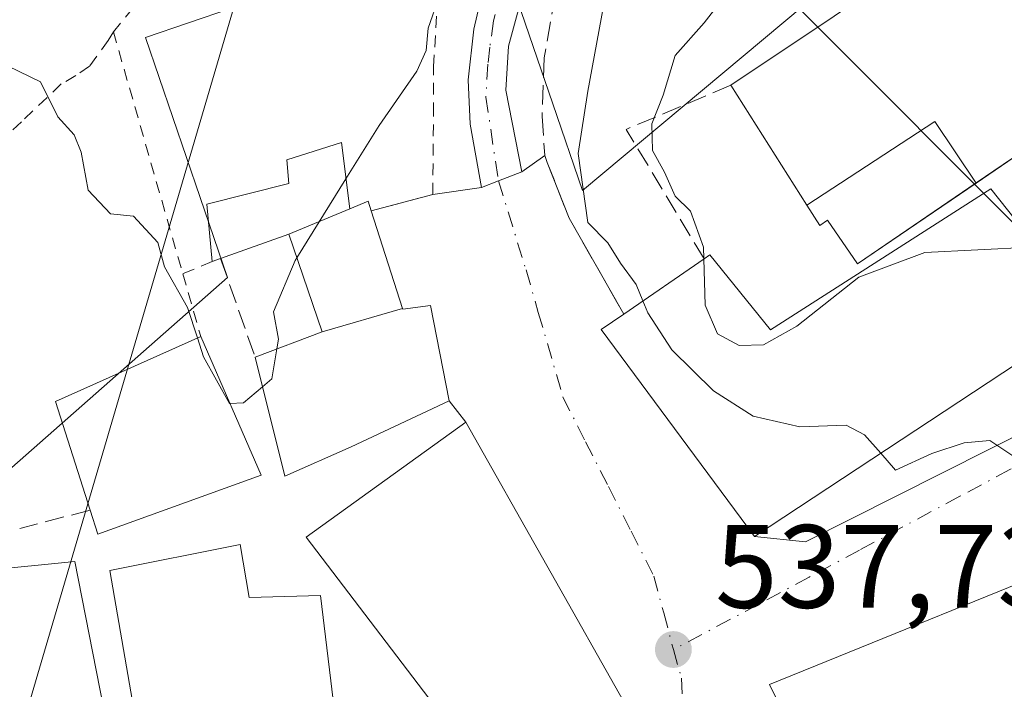
# Model space of a CAD drawing. Units: metres. Extents: x 562935 to 566360, y 4747227 to 4749573.
# Drawn here: x 565509 to 565592, y 4747469 to 4747526 of the extents above; entities that cross this region are included whole.
import ezdxf

# ---------------------------------------------------------------- set-up
doc = ezdxf.new("R2010")
doc.units = ezdxf.units.M
doc.header["$MEASUREMENT"] = 0
for name, pattern in [('DGN Style 2', [1.6480167562047852, 0.988810053722871, -0.6592067024819142]), ('DGN Style 3', [2.307223458686699, 1.648016756204785, -0.6592067024819142]), ('DGN Style 4', [2.6384748266838614, 1.318413404963828, -0.6592067024819142, 0.001648016756204785, -0.6592067024819142])]:
    doc.linetypes.add(name, pattern=pattern)
for name, color, linetype, lineweight in [('Alambrada', 7, 'DGN Style 2', 0), ('Corriente natural lineal', 142, 'Continuous', 13), ('Curva de nivel normal', 30, 'Continuous', 0), ('Edificación Cxs', 1, 'Continuous', 13), ('Edificación religiosa Cxs', 192, 'Continuous', 13), ('Muro lineal', 1, 'DGN Style 3', 13), ('Núcleo urbano CxS', 7, 'Continuous', 0), ('Obra de contención lineal', 1, 'DGN Style 3', 13), ('Pista pavimentada Cxs', 135, 'Continuous', 0), ('Pista pavimentada eje', 135, 'DGN Style 4', 0), ('Punto de cota en terreno', 7, 'Continuous', 0), ('Rótulo de punto de cota en terreno', 7, 'Continuous', 0), ('Suelo desnudo CxS', 253, 'Continuous', 0), ('Vía urbana Cxs', 4, 'Continuous', 0), ('Vía urbana eje', 4, 'DGN Style 4', 0)]:
    doc.layers.add(name, color=color, linetype=linetype, lineweight=lineweight)
doc.styles.add('Style-Arial', font='txt')

# ---------------------------------------------------------------- blocks, each defined once
blk = doc.blocks.new('5PATER')
at = {"layer": 'Suelo desnudo CxS', "linetype": 'Continuous', "lineweight": 0}
h = blk.add_hatch(color=51, dxfattribs=at)
edge = h.paths.add_edge_path()
edge.add_ellipse((0, 0), major_axis=(-0.1095731443231308, -0.1110710700762829), ratio=0.9994222409660322, start_angle=0, end_angle=360)
blk = doc.blocks.new('*U17')
at = {"layer": 'Vía urbana Cxs', "color": 4, "linetype": 'Continuous', "lineweight": 0}
blk.add_polyline3d([(565560.5701000001, 4747467.4101, 544.4079999999958), (565546.8800999997, 4747491.6601, 543.2321999999986), (565545.4600999998, 4747493.470100001, 543.8110000000015), (565543.8701, 4747501.520099999, 541.2646999999997), (565541.5401, 4747501.210100001, 542.8264999999956), (565541.5154999997, 4747501.286699999, 542.7605999999942), (565538.8701, 4747509.540100001, 539.1401000000042), (565544.0701000001, 4747510.920100001, 540.152900000001), (565548.1819000002, 4747511.509099999, 540.3303000000016), (565549.6259000005, 4747512.068800001, 539.7666000000027), (565551.5950999996, 4747512.8321, 538.9652999999962), (565553.5500999996, 4747514.220100001, 540.3447000000015), (565553.7600999996, 4747513.640100001, 540.8012000000017), (565555.6001000004, 4747508.920100001, 541.497000000003), (565560.2301000003, 4747500.8101, 543.1503999999986), (565558.3201000001, 4747499.5001, 540.7299000000058), (565571.2901, 4747481.9901, 542.547900000005), (565575.5877, 4747481.531300001, 544.4606000000058), (565598.8049, 4747493.2391, 545.425700000007)], dxfattribs=at)
blk.add_polyline3d([(565636.4401000004, 4747452.8301, 544.6891999999935), (565629.0000999998, 4747465.0001, 546.1110000000045), (565628.1001000004, 4747464.4801, 545.8785999999964), (565623.6401000004, 4747472.520099999, 543.9640999999974), (565624.6001000004, 4747472.920100001, 544.2900999999983), (565621.2100999998, 4747482.4801, 543.046100000007), (565603.2801000001, 4747475.630100001, 545.4425999999949), (565601.4301000005, 4747481.210100001, 542.210500000001), (565572.5601000004, 4747469.470100001, 541.2825000000012), (565576.1201, 4747462.120100001, 545.9195000000036), (565569.9001000002, 4747458.860099999, 544.2638000000006), (565564.6700999998, 4747451.790100001, 545.182799999995), (565559.5301000001, 4747446.5601, 542.653999999995), (565559.1001000004, 4747433.100099999, 540.8595999999961), (565563.1501000002, 4747412.4001, 548.0152999999991), (565575.1001000004, 4747414.5701, 548.2563999999984), (565575.9101, 4747411.380100001, 546.4673000000039), (565624.0100999996, 4747423.020099999, 546.135500000004), (565621.3701, 4747433.340100001, 546.4807000000001), (565617.3400999998, 4747439.670100001, 547.8157999999967), (565616.1901000004, 4747441.8301, 551.238599999997)], close=True, dxfattribs=at)

msp = doc.modelspace()

# ---------------------------------------------------------------- linework, layer by layer
at = {"layer": 'Alambrada', "color": 7, "linetype": 'DGN Style 2', "lineweight": 0, "extrusion": (-0.04242738680524859, -0.01762105176899974, 0.9989441502824029), "elevation": -107114.041236261, "flags": 128}
msp.add_lwpolyline([(-4167490.348839692, 2340763.992311121), (-4167490.348839693, 2340761.304086382)], dxfattribs=at)
at = {"layer": 'Alambrada', "color": 7, "linetype": 'DGN Style 2', "lineweight": 0, "extrusion": (-0.1204622675362678, 0.4192403918149153, 0.8998479515845423), "elevation": 1922703.85055826, "flags": 128}
msp.add_lwpolyline([(-1854604.143637455, -3965131.281768783), (-1854604.143637455, -3965125.165131012)], dxfattribs=at)
at = {"layer": 'Alambrada', "color": 7, "linetype": 'DGN Style 2', "lineweight": 0}
for points in [[(565538.8701, 4747509.540100001, 539.1401000000042), (565544.0701000001, 4747510.920100001, 540.152900000001), (565544.1401000004, 4747517.720100001, 539.0722999999998), (565544.1401000004, 4747521.7401, 538.6156999999948), (565544.4501, 4747526.970100001, 536.9180999999953), (565546.1401000004, 4747534.890100001, 540.4728000000032), (565551.3000999996, 4747545.960100001, 538.361699999994), (565561.1001000004, 4747561.390100001, 537.9303999999975), (565559.3000999996, 4747562.890100001, 539.5831000000035), (565535.9101, 4747545.7401, 540.6168000000034), (565528.1901000004, 4747538.110099999, 539.9063000000025), (565517.0701000001, 4747524.690099999, 536.4646999999968), (565522.9401000004, 4747504.210100001, 536.202900000004)], [(565517.0701000001, 4747524.690099999, 536.4646999999968), (565516.6300999997, 4747523.960100001, 536.7387000000017), (565515.0601000004, 4747521.770099999, 537.7562999999936), (565513.9101, 4747520.9801, 538.2036999999982), (565512.6601, 4747520.270099999, 538.5543000000034), (565509.2901, 4747517.0801, 539.5007999999943), (565505.9401000004, 4747513.870100001, 539.8187999999936), (565503.8051000005, 4747511.795100001, 540.5976999999984), (565501.6700999998, 4747509.720100001, 541.9355999999971), (565499.2100999998, 4747507.3201, 543.5120000000024), (565497.4101, 4747505.5801, 545.0489999999991), (565494.1700999998, 4747502.5251, 544.7768000000069), (565490.9301000005, 4747499.470100001, 545.4582999999984), (565487.5201000003, 4747496.610099999, 544.9278999999951), (565484.1101000002, 4747493.7501, 544.023199999996), (565481.9951, 4747492.2051, 542.2467000000033), (565479.8800999997, 4747490.6601, 541.754700000005), (565477.7301000003, 4747489.165100001, 541.0739999999934), (565475.5800999999, 4747487.670100001, 542.027700000006), (565473.0601000004, 4747485.9451, 542.7290999999968), (565470.5401, 4747484.220100001, 542.5495999999986), (565468.0151000004, 4747482.5101, 542.0874999999943), (565465.4901000002, 4747480.800100001, 542.8871999999974)]]:
    msp.add_polyline3d(points, dxfattribs=at)
at = {"layer": 'Corriente natural lineal', "color": 142, "linetype": 'Continuous', "lineweight": 13, "extrusion": (0.01110789242834832, 0.03778607365445642, 0.9992241126812245), "elevation": 186206.3267611105, "flags": 128}
msp.add_lwpolyline([(796395.0423026624, -4710329.034470011), (796395.0423026623, -4710655.67718106)], dxfattribs=at)
at = {"layer": 'Corriente natural lineal', "color": 142, "linetype": 'Continuous', "lineweight": 13, "extrusion": (-0.03559176897534364, 0.03567256028146962, 0.9987295401780056), "elevation": 149761.5855071474, "flags": 128}
msp.add_lwpolyline([(-3753575.446449488, -2957313.337271297), (-3753575.446449488, -2957606.735826487)], dxfattribs=at)
at = {"layer": 'Curva de nivel normal', "color": 30, "linetype": 'Continuous', "lineweight": 0, "flags": 128}
for points, elevation in [([(565612.5, 4747575.960000001), (565606.0800000001, 4747570.51), (565600.4199999999, 4747564.26), (565598.4900000002, 4747562.74), (565597, 4747562.83), (565593.9100000003, 4747560.640000001), (565586.9100000003, 4747553.83), (565580.7199999997, 4747548.02), (565574.8399999999, 4747539.67), (565572.0499999998, 4747533.33), (565569.7800000003, 4747529.029999999), (565567.0099999999, 4747525.439999999), (565564.5599999996, 4747522.689999999), (565563.5499999998, 4747519.33), (565562.5999999996, 4747516.91), (565562.6600000003, 4747514.640000001), (565563.6600000003, 4747512.82), (565564.5800000001, 4747510.779999999), (565565.8799999999, 4747509.51), (565566.9600000001, 4747506.460000001), (565566.9924999997, 4747505.467900001)], 545), ([(565536.7328000005, 4747512.2509), (565539.5300000003, 4747516.75), (565542.7400000002, 4747521.350000001), (565543.5099999999, 4747523.09), (565543.7000000002, 4747525), (565544.6299999999, 4747527.67), (565546.1399999997, 4747532.67), (565548.4100000003, 4747537), (565551.3399999999, 4747541), (565553.7699999996, 4747545.119999999), (565555.6900000004, 4747543.67), (565557.9100000003, 4747543.59), (565559.3499999996, 4747544.66), (565564.1799999997, 4747551.65), (565567.6699999999, 4747556), (565572.4400000004, 4747562.380000001), (565577.04, 4747567.449999999), (565579.9900000002, 4747572.02)], 535), ([(565561.8458000004, 4747501.922900001), (565561.2800000003, 4747503.32), (565559.9400000004, 4747505.100000001), (565558.8899999997, 4747506.82), (565557.1900000004, 4747508.560000001), (565556.3700000001, 4747514.380000001), (565557.2000000002, 4747519.67), (565558.5099999999, 4747526.84), (565561.2000000002, 4747533.869999999), (565566.29, 4747541.970000001), (565575.1900000004, 4747554.529999999), (565581.7300000004, 4747562.34), (565586.2999999998, 4747566.5), (565589.6600000003, 4747571.33)], 540), ([(565508.1799999997, 4747521.789999999), (565510.9199999999, 4747520.460000001), (565512.3799999999, 4747517.5), (565513.75, 4747515.980000001), (565514.3600000005, 4747514.5), (565514.9400000004, 4747511.300000001), (565516.8200000003, 4747509.300000001), (565518.7599999999, 4747509.08), (565520.8300000001, 4747506.850000001), (565521.3799999999, 4747504.789999999), (565523.3399999999, 4747501.359999999), (565524.1771999998, 4747498.793)], 535), ([(565532.5813999996, 4747505.5735), (565536.7328000005, 4747512.2509)], 535), ([(565566.9924999997, 4747505.467900001), (565567.1200000001, 4747501.57), (565568.1500000004, 4747499.140000001), (565569.9800000004, 4747498.15), (565572.04, 4747498.189999999), (565574.8600000005, 4747499.77), (565580.1100000005, 4747503.92), (565585.6900000004, 4747506.02), (565594.6399999997, 4747506.460000001), (565595.0788000004, 4747506.586999999)], 545), ([(565530.8937999997, 4747497.857899999), (565531.0300000003, 4747498.67), (565530.5999999996, 4747501), (565532.4299999997, 4747505.33), (565532.5813999996, 4747505.5735)], 535), ([(565581.9524999997, 4747489.0283), (565580.5700000003, 4747490.600000001), (565579.04, 4747491.41), (565575.0999999996, 4747491.27), (565571.1600000003, 4747492.17), (565567.7999999998, 4747494.300000001), (565564.2800000003, 4747497.779999999), (565562.2599999999, 4747500.9), (565561.8458000004, 4747501.922900001)], 540), ([(565524.1771999998, 4747498.793), (565524.7000000002, 4747497.189999999), (565526.8799999999, 4747493.25), (565526.9315999999, 4747493.252599999)], 535), ([(565529.6778999995, 4747494.6633), (565530.4699999997, 4747495.33), (565530.8937999997, 4747497.857899999)], 535), ([(565526.9315999999, 4747493.252599999), (565528.0700000003, 4747493.310000001), (565529.6778999995, 4747494.6633)], 535), ([(565609.4485999999, 4747477.986600001), (565609.3200000003, 4747479.26), (565610.8799999999, 4747482.949999999), (565610.7599999999, 4747485.100000001), (565608.9400000004, 4747486.939999999), (565606.4000000004, 4747488.07), (565604.8399999999, 4747488.84), (565602.2800000003, 4747488.609999999), (565597.2699999996, 4747487.27), (565593.9600000001, 4747488.24), (565591.1699999999, 4747490.109999999), (565589, 4747489.91), (565586.2800000003, 4747489.02), (565583.2000000002, 4747487.609999999), (565581.9524999997, 4747489.0283)], 540)]:
    msp.add_lwpolyline(points, dxfattribs=dict(at, elevation=elevation))
at = {"layer": 'Edificación Cxs', "color": 1, "linetype": 'Continuous', "lineweight": 13, "flags": 128}
for points, elevation in [([(565537.0504000001, 4747509.700200001), (565531.8997999998, 4747507.560000001), (565526.1401000004, 4747505.5001), (565525.4200999998, 4747505.2401), (565524.9801000003, 4747510.110099999), (565531.9001000002, 4747511.860099999), (565531.7500999998, 4747513.860099999), (565536.3501000004, 4747515.3301)], 538.6036000000023), ([(565599.7100999998, 4747500.7501), (565571.2901, 4747481.9901), (565558.3201000001, 4747499.5001), (565560.2301000003, 4747500.8101), (565567.0100999996, 4747505.4801), (565567.5100999996, 4747505.8301), (565572.6401000004, 4747499.470100001), (565591.2600999996, 4747511.4001)], 556.8015000000014), ([(565541.5158000002, 4747501.286800001), (565534.7297999999, 4747499.310000001), (565531.8997999998, 4747507.560000001), (565537.0504000001, 4747509.700200001), (565538.6201, 4747510.350099999), (565538.8701, 4747509.540100001)], 543.9164000000019), ([(565534.7297999999, 4747499.310000001), (565541.5158000002, 4747501.286800001), (565541.5401, 4747501.210100001), (565543.8701, 4747501.520099999), (565545.4600999998, 4747493.470100001), (565543.5959000001, 4747492.5931), (565537.1700999998, 4747489.5701), (565531.5800999999, 4747487.100099999), (565529.0500999996, 4747497.1601)], 545.6281000000016), ([(565529.5800999999, 4747487.1801), (565515.7600999996, 4747482.190099999), (565515.1201, 4747484.220100001), (565512.1700999998, 4747493.4001), (565524.4600999998, 4747498.920100001)], 540.960500000001), ([(565560.5701000001, 4747467.4101), (565557.1801000005, 4747457.7601), (565537.0000999998, 4747452.030099999), (565537.0100999996, 4747452.860099999), (565537.0701000001, 4747459.360099999), (565520.2100999998, 4747459.220100001), (565516.7801000001, 4747479.100099999), (565527.8000999996, 4747481.3101), (565528.5401, 4747476.840100001), (565534.5701000001, 4747476.9901), (565536.4101, 4747461.860099999), (565546.4600999998, 4747464.770099999), (565533.3800999997, 4747481.9301), (565546.8800999997, 4747491.6601)], 546.215400000001), ([(565621.2100999998, 4747482.4801), (565624.6001000004, 4747472.920100001), (565623.6401000004, 4747472.520099999), (565607.6101000002, 4747466.0601), (565606.8501000004, 4747467.710100001), (565580.2100999998, 4747456.0001), (565579.2801000001, 4747455.600099999), (565584.1401000004, 4747445.590100001), (565577.7801000001, 4747442.7401), (565566.4401000004, 4747436.460100001), (565563.9774000002, 4747440.059699999), (565559.5301000001, 4747446.5601), (565560.4587000003, 4747447.505000001), (565564.3837000001, 4747451.4987), (565564.6700999998, 4747451.790100001), (565565.2219000002, 4747452.5361), (565566.8492000002, 4747454.7358), (565569.2248000001, 4747457.9472), (565569.9001000002, 4747458.860099999), (565576.1201, 4747462.120100001), (565572.5601000004, 4747469.470100001), (565601.4301000005, 4747481.210100001), (565603.2801000001, 4747475.630100001)], 546.4667999999945), ([(565510.6387, 4747459.469000001), (565487.6700999998, 4747453.1501), (565487.6501000002, 4747453.2301), (565484.6700999998, 4747465.550100001), (565492.9200999998, 4747468.020099999), (565490.8901000004, 4747475.340100001), (565491.3800999997, 4747475.4801), (565496.3501000004, 4747476.860099999), (565501.8000999996, 4747478.090100001), (565505.5500999996, 4747479.050100001), (565506.1538000006, 4747479.1107), (565513.8201000001, 4747479.880100001), (565517.4401000004, 4747461.340100001)], 549.3741000000009)]:
    msp.add_lwpolyline(points, close=True, dxfattribs=dict(at, elevation=elevation))
at = {"layer": 'Edificación Cxs', "color": 1, "linetype": 'Continuous', "lineweight": 13, "extrusion": (-0.03597365890658654, -0.01299048792644502, 0.9992683038545283), "elevation": -81480.49409589457, "flags": 128}
msp.add_lwpolyline([(-4273206.989955519, 2142823.260647219), (-4273206.989955519, 2142822.494580322)], dxfattribs=at)
at = {"layer": 'Edificación Cxs', "color": 1, "linetype": 'Continuous', "lineweight": 13, "extrusion": (-0.3346355528582749, -0.2304938100297957, 0.9137240558840427), "elevation": -1283029.820527215, "flags": 128}
msp.add_lwpolyline([(-3588968.377382083, 2886479.356685685), (-3588968.377382083, 2886488.366733032)], dxfattribs=at)
at = {"layer": 'Edificación Cxs', "color": 1, "linetype": 'Continuous', "lineweight": 13, "extrusion": (0.0416409118993052, 0.114624314493578, 0.9925357933007111), "elevation": 568262.6122508623, "flags": 128}
msp.add_lwpolyline([(1089493.928016733, -4620443.122486303), (1089499.83522121, -4620450.800811656), (1089490.168640972, -4620460.25604122)], dxfattribs=at)
at = {"layer": 'Edificación Cxs', "color": 1, "linetype": 'Continuous', "lineweight": 13, "extrusion": (-0.0097694079319199, 0.02240094709493297, 0.9997013335181213), "elevation": 101362.3430535101, "flags": 128}
msp.add_lwpolyline([(-2416202.512225457, -4124349.075554845), (-2416202.512225457, -4124336.26384022)], dxfattribs=at)
at = {"layer": 'Edificación Cxs', "color": 1, "linetype": 'Continuous', "lineweight": 13, "extrusion": (0.1363064033293174, -0.07295564590872665, 0.9879767396763277), "elevation": -268737.9892786213, "flags": 128}
msp.add_lwpolyline([(4452522.195295529, 1720838.317629114), (4452511.274288689, 1720848.267009438), (4452512.76204113, 1720849.807733917)], dxfattribs=at)
at = {"layer": 'Edificación Cxs', "color": 1, "linetype": 'Continuous', "lineweight": 13}
for points in [[(565525.4200999998, 4747505.2401, 536.3264000000054), (565524.9801000003, 4747510.110099999, 535.2979999999952), (565531.9001000002, 4747511.860099999, 536.0865999999951), (565531.7500999998, 4747513.860099999, 535.2462999999989), (565536.3501000004, 4747515.3301, 535.8007999999973)], [(565536.3501000004, 4747515.3301, 535.8007999999973), (565537.0500999996, 4747509.700099999, 538.6034999999974), (565538.6201, 4747510.350099999, 538.7480000000069), (565538.8701, 4747509.540100001, 539.1401000000042)], [(565567.0100999996, 4747505.4801, 546.8114999999962), (565567.5100999996, 4747505.8301, 546.7942000000039), (565572.6401000004, 4747499.470100001, 547.429999999993), (565591.2600999996, 4747511.4001, 556.8015000000014), (565599.7100999998, 4747500.7501, 548.6438000000053)], [(565538.8701, 4747509.540100001, 539.1401000000042), (565541.5154999997, 4747501.286699999, 542.7605999999942), (565541.5401, 4747501.210100001, 542.8264999999956), (565543.8701, 4747501.520099999, 541.2646999999997), (565545.4600999998, 4747493.470100001, 543.8110000000015), (565543.5959000001, 4747492.5931, 545.6281000000017), (565537.1700999998, 4747489.5701, 543.2678000000016), (565531.5800999999, 4747487.100099999, 538.661500000002), (565529.0500999996, 4747497.1601, 540.7198999999965)], [(565529.0500999996, 4747497.1601, 540.7198999999965), (565534.7301000003, 4747499.3101, 543.9165000000066), (565531.9001000002, 4747507.5601, 537.8319999999949), (565526.1401000004, 4747505.5001, 536.3557000000001)], [(565599.7100999998, 4747500.7501, 548.6438000000053), (565571.2901, 4747481.9901, 542.547900000005), (565558.3201000001, 4747499.5001, 540.7299000000058), (565560.2301000003, 4747500.8101, 543.1503999999986)], [(565560.5701000001, 4747467.4101, 544.4079999999958), (565557.1801000005, 4747457.7601, 542.8369999999995), (565537.0000999998, 4747452.030099999, 541.1172999999981), (565537.0100999996, 4747452.860099999, 541.6322999999975), (565537.0701000001, 4747459.360099999, 544.369200000001), (565520.2100999998, 4747459.220100001, 540.4412000000011), (565516.7801000001, 4747479.100099999, 541.9985000000015), (565527.8000999996, 4747481.3101, 541.1462000000029), (565528.5401, 4747476.840100001, 544.2872999999963), (565534.5701000001, 4747476.9901, 543.4805999999953), (565536.4101, 4747461.860099999, 543.6579999999958), (565546.4600999998, 4747464.770099999, 546.215400000001), (565533.3800999997, 4747481.9301, 541.3907999999938), (565546.8800999997, 4747491.6601, 543.2321999999986), (565560.5701000001, 4747467.4101, 544.4079999999958)], [(565584.1401000004, 4747445.590100001, 543.761599999998), (565577.7801000001, 4747442.7401, 545.344299999997), (565566.4401000004, 4747436.460100001, 546.4667999999947), (565563.9774000002, 4747440.059699999, 544.2906999999977), (565559.5301000001, 4747446.5601, 542.653999999995), (565560.4587000003, 4747447.505000001, 544.5338000000047), (565564.3837000001, 4747451.4987, 545.0913), (565564.6700999998, 4747451.790100001, 545.182799999995), (565565.2219000002, 4747452.5361, 545.3095999999932), (565566.8492000002, 4747454.7358, 545.7360999999946), (565569.2248000001, 4747457.9472, 544.8139999999985), (565569.9001000002, 4747458.860099999, 544.2638000000006), (565576.1201, 4747462.120100001, 545.9195000000036), (565572.5601000004, 4747469.470100001, 541.2825000000012), (565601.4301000005, 4747481.210100001, 542.210500000001), (565603.2801000001, 4747475.630100001, 545.4425999999949), (565621.2100999998, 4747482.4801, 543.046100000007), (565624.6001000004, 4747472.920100001, 544.2900999999983), (565623.6401000004, 4747472.520099999, 543.9640999999974)], [(565491.3800999997, 4747475.4801, 548.7473000000027), (565496.3501000004, 4747476.860099999, 548.9377999999997), (565501.8000999996, 4747478.090100001, 548.5509000000021), (565505.5500999996, 4747479.050100001, 545.5733999999939), (565506.1538000006, 4747479.1107, 545.0344999999943), (565513.8201000001, 4747479.880100001, 541.1068999999989), (565517.4401000004, 4747461.340100001, 542.0034000000014), (565510.6387, 4747459.469000001, 544.9983999999968), (565487.6700999998, 4747453.1501, 542.4513000000006), (565487.6501000002, 4747453.2301, 542.5050000000047)]]:
    msp.add_polyline3d(points, dxfattribs=at)
at = {"layer": 'Edificación religiosa Cxs', "color": 192, "linetype": 'Continuous', "lineweight": 13, "elevation": 566.453800000003, "flags": 128}
for points in [[(565590.0147000002, 4747511.893999999), (565586.5269999999, 4747517.108999999), (565575.7122, 4747510.015100001), (565569.2801000001, 4747520.1601), (565595.3901000004, 4747537.6601), (565590.3000999996, 4747543.9801), (565596.5455, 4747547.6873), (565598.1001000004, 4747548.610099999), (565605.8701, 4747538.790100001), (565604.7100999998, 4747538.640100001), (565607.2901, 4747535.690099999), (565607.6401000004, 4747533.420100001), (565607.6401000004, 4747531.640100001), (565607.6118999999, 4747531.308700001), (565607.5000999998, 4747529.9901), (565607.4190999996, 4747529.6361), (565607.2600999996, 4747528.940099999), (565606.6801000005, 4747528.0701), (565606.0900999998, 4747527.420100001), (565603.6700999998, 4747526.0101), (565603.4200999998, 4747525.860099999), (565605.7901, 4747522.6601), (565595.3636999996, 4747515.544700001)], [(565590.0147000002, 4747511.893999999), (565580.0000999998, 4747505.0601), (565577.4600999998, 4747508.7601), (565576.8000999996, 4747508.300100001), (565575.7122, 4747510.015100001), (565586.5269999999, 4747517.108999999)]]:
    msp.add_lwpolyline(points, close=True, dxfattribs=at)
at = {"layer": 'Edificación religiosa Cxs', "color": 192, "linetype": 'Continuous', "lineweight": 13, "extrusion": (-0.5636780369946714, 0.8259945946084295, 1.695553178862683e-05), "elevation": 3602608.502865701, "flags": 128}
msp.add_lwpolyline([(-3143261.579386548, 488.4979570779022), (-3143248.9564418, 497.3005570791629), (-3143242.480381208, 496.3635570790375)], dxfattribs=at)
at = {"layer": 'Edificación religiosa Cxs', "color": 192, "linetype": 'Continuous', "lineweight": 13}
for points in [[(565569.2801000001, 4747520.1601, 555.1619999999966), (565595.3901000004, 4747537.6601, 559.9248999999982), (565590.3000999996, 4747543.9801, 556.999800000005), (565596.5455, 4747547.6873, 551.0709999999963), (565598.1001000004, 4747548.610099999, 550.2262000000047), (565605.8701, 4747538.790100001, 556.5608000000066), (565604.7100999998, 4747538.640100001, 557.8353000000062), (565607.2901, 4747535.690099999, 556.0258000000031), (565607.6401000004, 4747533.420100001, 556.354600000006), (565607.6401000004, 4747531.640100001, 555.7743999999948), (565607.6118999999, 4747531.308700001, 555.4789000000019), (565607.5000999998, 4747529.9901, 554.2746000000043), (565607.4190999996, 4747529.6361, 554.0497000000032), (565607.2600999996, 4747528.940099999, 553.6215999999986), (565606.6801000005, 4747528.0701, 553.829700000002), (565606.0900999998, 4747527.420100001, 554.3329999999987), (565603.6700999998, 4747526.0101, 556.8764999999985), (565603.4200999998, 4747525.860099999, 557.0660999999964), (565605.7901, 4747522.6601, 549.5820999999996)], [(565590.0144999997, 4747511.894300001, 557.4477000000043), (565580.0000999998, 4747505.0601, 549.2701999999991), (565577.4600999998, 4747508.7601, 554.373900000006), (565576.8000999996, 4747508.300100001, 552.6950999999972), (565575.7125000004, 4747510.0153, 554.5280999999959), (565569.2801000001, 4747520.1601, 555.1619999999966)]]:
    msp.add_polyline3d(points, dxfattribs=at)
at = {"layer": 'Muro lineal', "color": 1, "linetype": 'DGN Style 3', "lineweight": 13, "extrusion": (-0.5077512978834783, -0.3653018568966206, 0.780219951581299), "elevation": -2021013.317683712, "flags": 128}
msp.add_lwpolyline([(-3523481.199213575, 2521785.478165651), (-3523483.339897567, 2521773.478586255), (-3523470.608489103, 2521772.128157957)], dxfattribs=at)
at = {"layer": 'Muro lineal', "color": 1, "linetype": 'DGN Style 3', "lineweight": 13, "extrusion": (-0.1459291251682245, 0.4182298639938406, 0.896542509472546), "elevation": 1903502.710417525, "flags": 128}
msp.add_lwpolyline([(-2097986.407830097, -3851461.935458651), (-2097986.407830097, -3851452.08305074)], dxfattribs=at)
at = {"layer": 'Muro lineal', "color": 1, "linetype": 'DGN Style 3', "lineweight": 13, "extrusion": (-0.1303373855222556, -0.03383968972673657, 0.9908920432289389), "elevation": -233825.1217627492, "flags": 128}
msp.add_lwpolyline([(-4453020.396179139, 1724630.171208802), (-4453020.396179139, 1724623.946581967)], dxfattribs=at)
at = {"layer": 'Núcleo urbano CxS', "color": 7, "linetype": 'Continuous', "lineweight": 0}
for points in [[(565721.6776999999, 4747579.2421, 555.1046999999963), (565646.3141000001, 4747543.1621, 552.4691000000021), (565646.3151000004, 4747543.150800001, 552.4658999999956), (565619.0251000002, 4747530.9663, 547.9066000000021), (565597.4930999996, 4747545.379699999, 547.2934999999999), (565556.7301000003, 4747511.2641, 539.0835999999981), (565554.2273000004, 4747518.579500001, 537.7137999999978), (565548.9029000001, 4747534.164899999, 534.4956999999995), (565530.6829000004, 4747527.939300001, 532.9646000000066), (565519.7849000003, 4747524.215299999, 533.3831999999966), (565526.7270999998, 4747503.899499999, 534.8766999999935), (565498.5105, 4747479.0615, 537.7667999999976), (565483.7117, 4747477.3409, 538.6040999999968), (565487.3362999996, 4747446.178500001, 539.7572999999975), (565482.4293000001, 4747425.883099999, 540.689400000003), (565484.3913000004, 4747409.040300001, 541.434699999998), (565399.3513000002, 4747368.1129, 542.2226999999984), (565394.6205000002, 4747382.8213, 541.3500000000058), (565360.4030999999, 4747371.8157, 542.0590999999986), (565349.1807000004, 4747410.3915, 540.7606999999989), (565320.6234999998, 4747391.238299999, 542.2443000000058)], [(565646.3151000004, 4747543.150800001, 552.4658999999956), (565619.0251000002, 4747530.9663, 547.9066000000021), (565597.4930999996, 4747545.379699999, 547.2934999999999), (565556.7301000003, 4747511.2641, 539.0835999999981), (565554.2273000004, 4747518.579500001, 537.7137999999978), (565548.9029000001, 4747534.164899999, 534.4956999999995), (565530.6829000004, 4747527.939300001, 532.9646000000066), (565519.7849000003, 4747524.215299999, 533.3831999999966), (565526.7270999998, 4747503.899499999, 534.8766999999935), (565498.5105, 4747479.0615, 537.7667999999976), (565483.7117, 4747477.3409, 538.6040999999968), (565487.3362999996, 4747446.178500001, 539.7572999999975), (565482.4293000001, 4747425.883099999, 540.689400000003), (565484.3913000004, 4747409.040300001, 541.434699999998), (565399.3513000002, 4747368.1129, 542.2226999999984), (565394.6205000002, 4747382.8213, 541.3500000000058), (565360.4030999999, 4747371.8157, 542.0590999999986)], [(565646.3151000004, 4747543.150800001, 552.4658999999956), (565619.0251000002, 4747530.9663, 547.9066000000021), (565597.4930999996, 4747545.379699999, 547.2934999999999), (565556.7301000003, 4747511.2641, 539.0835999999981), (565554.2273000004, 4747518.579500001, 537.7137999999978), (565548.9029000001, 4747534.164899999, 534.4956999999995), (565530.6829000004, 4747527.939300001, 532.9646000000066), (565519.7849000003, 4747524.215299999, 533.3831999999966), (565526.7270999998, 4747503.899499999, 534.8766999999935), (565498.5105, 4747479.0615, 537.7667999999976), (565483.7117, 4747477.3409, 538.6040999999968), (565487.3362999996, 4747446.178500001, 539.7572999999975), (565482.4293000001, 4747425.883099999, 540.689400000003), (565484.3913000004, 4747409.040300001, 541.434699999998), (565399.3513000002, 4747368.1129, 542.2226999999984), (565394.6205000002, 4747382.8213, 541.3500000000058), (565360.4030999999, 4747371.8157, 542.0590999999986)], [(565399.3513000002, 4747368.1129, 542.2226999999984), (565484.3913000004, 4747409.040300001, 541.434699999998), (565482.4293000001, 4747425.883099999, 540.689400000003), (565487.3362999996, 4747446.178500001, 539.7572999999975), (565483.7117, 4747477.3409, 538.6040999999968), (565498.5105, 4747479.0615, 537.7667999999976), (565526.7270999998, 4747503.899499999, 534.8766999999935), (565519.7849000003, 4747524.215299999, 533.3831999999966), (565530.6829000004, 4747527.939300001, 532.9646000000066), (565548.9029000001, 4747534.164899999, 534.4956999999995), (565554.2273000004, 4747518.579500001, 537.7137999999978), (565556.7301000003, 4747511.2641, 539.0835999999981), (565597.4930999996, 4747545.379699999, 547.2934999999999), (565619.0251000002, 4747530.9663, 547.9066000000021), (565646.3151000004, 4747543.150800001, 552.4658999999956), (565646.3161000004, 4747543.1395, 552.4627000000038), (565647.7934999998, 4747531.896700001, 549.1849999999977), (565652.7341, 4747494.295299999, 542.6423000000068), (565705.1829000004, 4747505.408100001, 544.282600000006)]]:
    msp.add_polyline3d(points, dxfattribs=at)
at = {"layer": 'Obra de contención lineal', "color": 1, "linetype": 'DGN Style 3', "lineweight": 13}
msp.add_polyline3d([(565590.7600999996, 4747595.300100001, 537.9688000000025), (565590.9401000004, 4747591.9301, 540.3371999999945), (565586.3701, 4747585.2601, 540.0270000000019), (565570.7001, 4747562.2401, 544.9750000000058), (565562.8000999996, 4747547.6801, 547.7448000000004), (565557.4301000005, 4747536.1501, 550.0188999999956), (565556.0100999996, 4747532.380100001, 547.5973999999987), (565554.4401000004, 4747527.790100001, 542.8635000000068), (565553.4901000002, 4747522.4801, 540.6530000000057), (565553.3201000001, 4747517.5601, 539.5654000000068), (565553.5500999996, 4747514.220100001, 540.3447000000015), (565553.7600999996, 4747513.640100001, 540.8012000000017), (565555.6001000004, 4747508.920100001, 541.497000000003), (565560.2301000003, 4747500.8101, 543.1503999999986)], dxfattribs=at)
at = {"layer": 'Pista pavimentada Cxs', "color": 135, "linetype": 'Continuous', "lineweight": 0, "extrusion": (-0.3611093789694811, 0.932523059801836, 0.0008714115543711618), "elevation": 4222939.677017202, "flags": 128}
msp.add_lwpolyline([(-2241762.165538022, -3140.95432051999), (-2241760.053578023, -3140.153020215747), (-2241758.504901216, -3139.589320001722)], dxfattribs=at)
at = {"layer": 'Pista pavimentada Cxs', "color": 135, "linetype": 'Continuous', "lineweight": 0}
for points in [[(565588.3701, 4747595.9901, 536.684699999998), (565588.3300999999, 4747593.590100001, 537.0666999999958), (565588.2701000003, 4747591.2301, 538.2200000000012), (565588.0601000004, 4747590.2501, 538.8310000000056), (565587.7701000003, 4747588.9801, 539.648199999996), (565586.9700999996, 4747587.190099999, 540.0224000000017), (565585.9200999998, 4747585.780099999, 539.0676999999996), (565584.2001, 4747583.710100001, 537.453800000003), (565582.6101000002, 4747581.7401, 536.9608000000007), (565578.5601000004, 4747576.210100001, 538.7517999999982), (565574.4700999996, 4747570.610099999, 539.0822000000044), (565570.0701000001, 4747564.670100001, 541.1233999999968), (565565.7600999996, 4747558.8301, 543.5522000000057), (565561.2100999998, 4747551.470100001, 544.2970000000059), (565557.2600999996, 4747543.600099999, 542.2219000000041), (565556.8321000002, 4747542.6831, 541.4747999999963), (565553.8176999995, 4747534.104499999, 542.1710000000021), (565551.8333000002, 4747528.468900001, 538.6156000000046), (565550.4839000005, 4747523.4683, 538.8220000000001), (565550.2456999999, 4747519.737700001, 539.1508999999933), (565551.5950999996, 4747512.8321, 538.9652999999962)], [(565548.1819000002, 4747511.509099999, 540.3303000000016), (565547.2295000004, 4747516.880100001, 540.2449000000051), (565547.0707, 4747520.6107, 539.6334000000061), (565547.5469000004, 4747524.897100001, 538.5204999999987), (565548.5789000001, 4747529.421499999, 539.0051999999996), (565550.1189000001, 4747534.917500001, 540.3561000000045), (565550.3101000004, 4747535.390100001, 540.2063999999956), (565552.4001000002, 4747540.1601, 537.1465999999928), (565554.6001000004, 4747544.890100001, 540.1108999999997), (565558.6300999997, 4747552.9101, 540.1178000000073), (565563.3101000004, 4747560.4901, 538.5378999999957), (565567.6901000004, 4747566.4301, 536.9661999999954), (565572.0900999998, 4747572.360099999, 534.9124000000012), (565580.2701000003, 4747583.540100001, 533.5966000000044), (565581.9101, 4747585.5801, 533.6441999999952), (565583.5900999998, 4747587.610099999, 534.4946000000054), (565584.4101, 4747588.700099999, 535.3460999999952), (565584.9501, 4747589.9101, 535.523000000001), (565585.1700999998, 4747590.890100001, 535.2888999999996), (565585.3901000004, 4747591.860099999, 534.9946000000054), (565585.1601, 4747592.870100001, 534.5687999999936), (565584.9672999998, 4747593.7249, 534.7002000000066)], [(565551.8333000002, 4747528.468900001, 538.6156000000046), (565550.4839000005, 4747523.4683, 538.8220000000001), (565550.2456999999, 4747519.737700001, 539.1508999999933), (565551.5950999996, 4747512.8321, 538.9652999999962), (565549.6259000005, 4747512.068800001, 539.7666000000027), (565548.1819000002, 4747511.509099999, 540.3303000000016), (565547.2295000004, 4747516.880100001, 540.2449000000051), (565547.0707, 4747520.6107, 539.6334000000061), (565547.5469000004, 4747524.897100001, 538.5204999999987), (565548.5789000001, 4747529.421499999, 539.0051999999996)]]:
    msp.add_polyline3d(points, dxfattribs=at)
at = {"layer": 'Pista pavimentada eje', "color": 135, "linetype": 'DGN Style 4', "lineweight": 0}
msp.add_polyline3d([(565573.2801000001, 4747571.485099999, 536.5016999999935), (565571.0800999999, 4747568.515100001, 537.5486999999994), (565568.8800999997, 4747565.550100001, 538.9471999999951), (565564.5351, 4747559.6601, 540.8551000000007), (565562.2600999996, 4747555.9801, 540.7234000000026), (565559.7887000004, 4747552.2349, 542.0305999999982), (565559.2688999996, 4747551.140500001, 542.1955000000017), (565557.9787, 4747548.1533, 543.2345999999961), (565557.4297000002, 4747546.813100001, 543.165599999993), (565555.9301000005, 4747544.245100001, 541.059699999998), (565554.8300999999, 4747541.880100001, 539.5599999999977), (565553.7451, 4747539.5551, 539.6898999999976), (565552.7200999996, 4747537.200099999, 538.7949999999983), (565552.3422999998, 4747536.3377, 538.6352000000043), (565550.0869000005, 4747528.786499999, 538.6396999999997), (565549.2138999999, 4747525.611500001, 538.3462000000001), (565548.8963000001, 4747523.388900001, 538.979600000006), (565548.7377000004, 4747521.960100001, 539.3234999999986), (565548.5689000003, 4747519.157099999, 539.681700000001), (565549.6259000005, 4747512.0689, 539.7666000000027)], dxfattribs=at)
at = {"layer": 'Vía urbana Cxs', "color": 4, "linetype": 'Continuous', "lineweight": 0, "extrusion": (-0.4066203543779902, -0.2886900522554197, 0.8667859834666691), "elevation": -1600057.350033209, "flags": 128}
msp.add_lwpolyline([(-3543685.542305465, 2782235.835082614), (-3543685.542305465, 2782238.601183365)], dxfattribs=at)
at = {"layer": 'Vía urbana Cxs', "color": 4, "linetype": 'Continuous', "lineweight": 0, "extrusion": (-0.3611093789694811, 0.932523059801836, 0.0008714115543711618), "elevation": 4222939.677017202, "flags": 128}
msp.add_lwpolyline([(-2241762.165538022, -3140.95432051999), (-2241760.053578023, -3140.153020215747), (-2241758.504901216, -3139.589320001722)], dxfattribs=at)
at = {"layer": 'Vía urbana Cxs', "color": 4, "linetype": 'Continuous', "lineweight": 0, "extrusion": (-0.04223812348557537, -0.006050453499732902, 0.9990892517372334), "elevation": -52072.45337427322, "flags": 128}
msp.add_lwpolyline([(-4619346.181714482, 1231921.116199655), (-4619346.181714482, 1231925.273757953)], dxfattribs=at)
at = {"layer": 'Vía urbana Cxs', "color": 4, "linetype": 'Continuous', "lineweight": 0, "extrusion": (-0.1788134580753117, -0.04745434076893366, 0.9827379267909297), "elevation": -325886.0631341306, "flags": 128}
msp.add_lwpolyline([(-4443607.057466432, 1734023.047798388), (-4443607.057466432, 1734028.522299629)], dxfattribs=at)
at = {"layer": 'Vía urbana Cxs', "color": 4, "linetype": 'Continuous', "lineweight": 0, "extrusion": (-0.6133196744962645, -0.3825530267999485, 0.6910080741655588), "elevation": -2162664.699560041, "flags": 128}
msp.add_lwpolyline([(-3728837.124792449, 2068158.046385658), (-3728837.024117634, 2068154.697821065), (-3728815.303145676, 2068157.212875983)], dxfattribs=at)
at = {"layer": 'Vía urbana Cxs', "color": 4, "linetype": 'Continuous', "lineweight": 0, "extrusion": (0.1506011600514609, -0.1919634505819373, 0.9697779767719157), "elevation": -825646.049851388, "flags": 128}
msp.add_lwpolyline([(3375323.395767643, 3283903.349028333), (3375323.395767643, 3283905.721265556)], dxfattribs=at)
at = {"layer": 'Vía urbana Cxs', "color": 4, "linetype": 'Continuous', "lineweight": 0, "extrusion": (-0.02073864158127037, 0.03673572376419233, 0.9991098014457094), "elevation": 163216.6167699218, "flags": 128}
msp.add_lwpolyline([(-2826390.482613688, -3852685.172784619), (-2826390.482613688, -3852713.045012834)], dxfattribs=at)
at = {"layer": 'Vía urbana Cxs', "color": 4, "linetype": 'Continuous', "lineweight": 0}
for points in [[(565571.2901, 4747481.9901, 542.547900000005), (565575.5877, 4747481.531300001, 544.4606000000058), (565598.8049, 4747493.2391, 545.425700000007), (565608.5284000002, 4747499.390699999, 549.5022000000026), (565610.1158999996, 4747506.534499999, 552.4618000000046), (565609.7189999997, 4747515.662599999, 547.5807000000059), (565605.7901, 4747522.6601, 549.5820999999996)], [(565553.5500999996, 4747514.220100001, 540.3447000000015), (565553.7600999996, 4747513.640100001, 540.8012000000017), (565555.6001000004, 4747508.920100001, 541.497000000003), (565560.2301000003, 4747500.8101, 543.1503999999986)], [(565545.4600999998, 4747493.470100001, 543.8110000000015), (565543.8701, 4747501.520099999, 541.2646999999997), (565541.5401, 4747501.210100001, 542.8264999999956), (565541.5154999997, 4747501.286699999, 542.7605999999942), (565538.8701, 4747509.540100001, 539.1401000000042)], [(565623.6401000004, 4747472.520099999, 543.9640999999974), (565624.6001000004, 4747472.920100001, 544.2900999999983), (565621.2100999998, 4747482.4801, 543.046100000007), (565603.2801000001, 4747475.630100001, 545.4425999999949), (565601.4301000005, 4747481.210100001, 542.210500000001), (565572.5601000004, 4747469.470100001, 541.2825000000012), (565576.1201, 4747462.120100001, 545.9195000000036), (565569.9001000002, 4747458.860099999, 544.2638000000006), (565569.2248000001, 4747457.9472, 544.8139999999985)]]:
    msp.add_polyline3d(points, dxfattribs=at)
at = {"layer": 'Vía urbana eje', "color": 4, "linetype": 'DGN Style 4', "lineweight": 0}
for points in [[(565549.6259000005, 4747512.0689, 539.7666000000027), (565551.9700999996, 4747504.540100001, 538.1094000000012), (565553.0000999998, 4747500.950099999, 539.2204000000056), (565555.0800999999, 4747493.790100001, 539.9236999999994), (565557.0000999998, 4747490.0001, 540.6395000000048), (565558.9301000005, 4747486.210100001, 540.3965999999928), (565560.8501000004, 4747482.4301, 539.198900000003), (565562.7801000001, 4747478.640100001, 540.6937999999936), (565563.6001000004, 4747475.530099999, 540.3594000000012), (565564.4200999998, 4747472.4301, 539.6137000000017)], [(565616.9301000005, 4747500.5601, 543.417100000006), (565613.3901000004, 4747498.670100001, 546.9101999999984), (565609.8601000002, 4747496.780099999, 547.8791999999958), (565605.6101000002, 4747494.5001, 546.8022000000057), (565601.3701, 4747492.220100001, 545.406799999997), (565597.1201, 4747489.940099999, 543.7657000000036), (565592.8800999997, 4747487.6601, 544.0760000000009), (565588.6300999997, 4747485.390100001, 543.7338000000018), (565580.1501000002, 4747480.8301, 543.4282999999997), (565575.9001000002, 4747478.550100001, 541.9679000000033), (565571.6601, 4747476.270099999, 539.1349000000046), (565564.4200999998, 4747472.4301, 539.6137000000017)], [(565564.4200999998, 4747472.4301, 539.6137000000017), (565565.1001000004, 4747470.0101, 539.8393999999971), (565565.2801000001, 4747465.790100001, 539.9722000000038), (565563.8901000004, 4747461.630100001, 539.9744999999966), (565561.5800999999, 4747457.960100001, 539.766499999998), (565559.2600999996, 4747454.290100001, 539.9815999999992), (565556.6001000004, 4747452.030099999, 538.1885000000038), (565553.9401000004, 4747449.780099999, 538.2909000000072)]]:
    msp.add_polyline3d(points, dxfattribs=at)

# ---------------------------------------------------------------- block references
at = {"layer": 'Punto de cota en terreno', "color": 7, "linetype": 'Continuous', "lineweight": 0, "xscale": 10, "yscale": 10, "zscale": 10}
msp.add_blockref('5PATER', (565564.4199999999, 4747472.430000001, 537.7299999999959), dxfattribs=at)
at = {"layer": 'Vía urbana Cxs', "color": 4, "linetype": 'Continuous', "lineweight": 0}
msp.add_blockref('*U17', (0, 0), dxfattribs=at)

# ---------------------------------------------------------------- texts
at = {"layer": 'Rótulo de punto de cota en terreno', "color": 7, "linetype": 'Continuous', "lineweight": 0, "style": 'Style-Arial'}
msp.add_text('537,73', height=7.000000000000002, dxfattribs=at).set_placement((565567.9478000002, 4747475.957800001))

doc.saveas('drawing.dxf')
